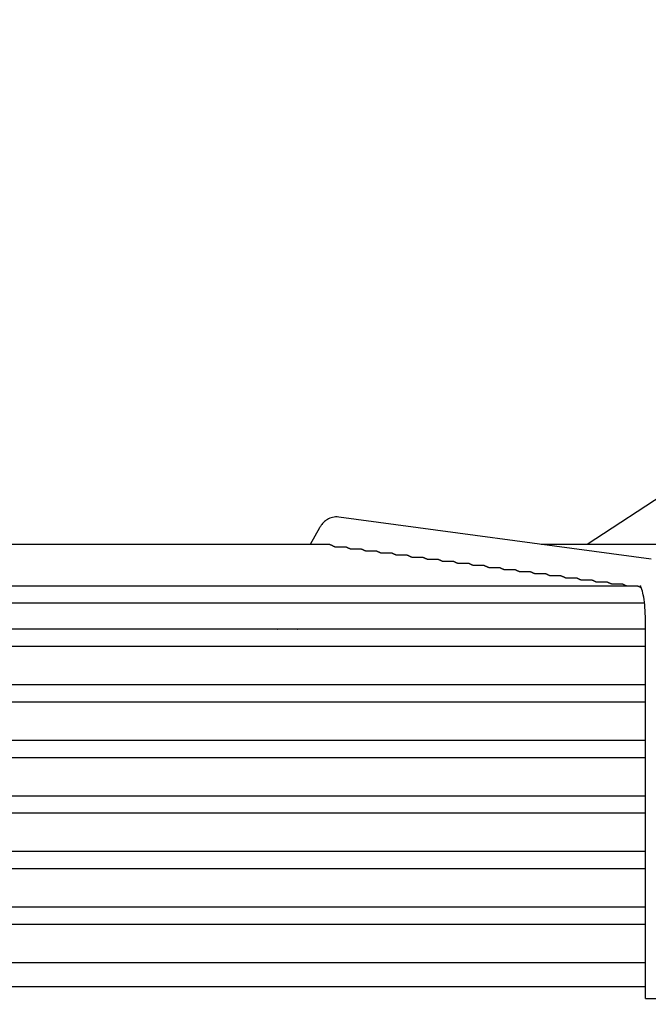
# Model space of a CAD drawing. Units: millimetres. Extents: x 16200 to 32328, y 18593 to 29476.
# Drawn here: x 16624 to 16628, y 18984 to 18991 of the extents above; entities that cross this region are included whole.
import ezdxf

# ---------------------------------------------------------------- set-up
doc = ezdxf.new("R2010")
doc.units = ezdxf.units.MM
doc.header["$LTSCALE"] = 5
doc.layers.add('UNIT', color=6, linetype='Continuous')
doc.styles.add('SUBMITTAL', font='romans.shx', dxfattribs={"width": 0.75})
doc.dimstyles.new('SUBMITTAL', dxfattribs={"dimtxt": 0.09375, "dimasz": 0.09375, "dimexe": 0.03125, "dimexo": 0.0625, "dimgap": 0.0625, "dimtad": 0, "dimdec": 4, "dimzin": 4, "dimdsep": 46, "dimlunit": 4, "dimtxsty": 'SUBMITTAL', "dimcen": 0.09375, "dimclre": 6, "dimadec": 0, "dimazin": 0, "dimtfac": 1, "dimtdec": 0, "dimtofl": 0, "dimtmove": 0, "dimatfit": 3, "dimfxl": 0, "dimfrac": 2, "dimtolj": 1, "dimtzin": 4, "dimarcsym": 0})

msp = doc.modelspace()

# ---------------------------------------------------------------- linework, layer by layer
at = {"layer": 'UNIT'}
for p, q in [((16628.8524, 18987.8889), (16627.9155, 18987.2749)), ((16628.3322, 18987.1783), (16626.2967, 18987.4529)), ((16626.1719, 18987.383), (16626.1119, 18987.2749)), ((16626.2387, 18987.2749), (16622.2361, 18987.2749)), ((16626.2722, 18987.2601), (16626.3406, 18987.2601)), ((16626.3721, 18987.2466), (16626.4408, 18987.2466)), ((16626.4723, 18987.2331), (16626.541, 18987.2331)), ((16629.1216, 18987.2749), (16627.616, 18987.2749)), ((16626.5725, 18987.2196), (16626.6412, 18987.2196)), ((16626.6727, 18987.2061), (16626.7416, 18987.2061)), ((16626.7729, 18987.1926), (16626.8417, 18987.1926)), ((16626.8731, 18987.1791), (16626.9419, 18987.1791)), ((16626.9732, 18987.1657), (16627.0421, 18987.1657)), ((16627.0734, 18987.1522), (16627.1424, 18987.1522)), ((16627.1736, 18987.1387), (16627.2426, 18987.1387)), ((16627.2738, 18987.1252), (16627.3428, 18987.1252)), ((16627.374, 18987.1117), (16627.443, 18987.1117)), ((16627.4742, 18987.0982), (16627.5433, 18987.0982)), ((16627.5743, 18987.0847), (16627.6435, 18987.0847)), ((16627.6745, 18987.0712), (16627.7437, 18987.0712)), ((16627.7747, 18987.0577), (16627.8439, 18987.0577)), ((16627.8749, 18987.0442), (16627.9442, 18987.0442)), ((16628.2448, 18987.0037), (16620.2299, 18987.0037)), ((16627.9751, 18987.0307), (16628.0444, 18987.0307)), ((16628.0753, 18987.0172), (16628.1446, 18987.0172)), ((16620.1863, 18986.8935), (16628.2885, 18986.8935)), ((16628.2943, 18984.3163), (16628.2943, 18986.7856)), ((16628.2943, 18986.7218), (16620.1804, 18986.7218)), ((16627.5157, 18986.7232), (16627.5157, 18986.7218)), ((16620.1804, 18986.6115), (16628.2943, 18986.6115)), ((16628.2943, 18986.3596), (16620.1804, 18986.3596)), ((16620.1804, 18986.2493), (16628.2943, 18986.2493)), ((16628.2943, 18985.9974), (16620.1804, 18985.9974)), ((16620.1804, 18985.8871), (16628.2943, 18985.8871)), ((16628.2943, 18985.6352), (16620.1804, 18985.6352)), ((16620.1804, 18985.5249), (16628.2943, 18985.5249)), ((16628.2943, 18985.2729), (16620.1804, 18985.2729)), ((16620.1804, 18985.1627), (16628.2943, 18985.1627)), ((16628.2943, 18984.9107), (16620.1804, 18984.9107)), ((16620.1804, 18984.8005), (16628.2943, 18984.8005)), ((16628.2943, 18984.5485), (16620.1804, 18984.5485)), ((16620.1804, 18984.395), (16628.2943, 18984.395)), ((16628.2943, 18984.3163), (16628.4912, 18984.3163))]:
    msp.add_line(p, q, dxfattribs=at)
for centre, start, end in [((16625.3925, 18986.73), 353.99009, 355.0051), ((16626.1799, 18986.73), 184.9949, 186.00991)]:
    msp.add_arc(centre, 0.0787, start, end, dxfattribs=at)
for major_axis, start_param, end_param in [((-0.0861, 0.0478), 1.366612, 1.389255), ((0.0861, -0.0478), 6.024051, 6.046695)]:
    msp.add_ellipse((16625.9538, 18986.7872), major_axis=major_axis, ratio=0.875426, start_param=start_param, end_param=end_param, dxfattribs=at)
for points, knots in [([(16626.2967, 18987.4529), (16626.2835, 18987.4547), (16626.2694, 18987.454), (16626.2438, 18987.4482), (16626.2323, 18987.4432), (16626.2133, 18987.4319), (16626.2056, 18987.4256), (16626.1929, 18987.4132), (16626.1877, 18987.407), (16626.1789, 18987.3949), (16626.1752, 18987.389), (16626.1719, 18987.3831), (16626.1719, 18987.383), (16626.1719, 18987.383)], [3.1066861, 3.1066861, 3.1066861, 3.1066861, 3.1999885, 3.1999885, 3.2942363, 3.2942363, 3.388484, 3.388484, 3.4827318, 3.4827318, 3.5769796, 3.5769796, 3.577925, 3.577925, 3.577925, 3.577925]), ([(16626.2387, 18987.2749), (16626.2387, 18987.2749), (16626.2387, 18987.2749), (16626.2388, 18987.2749), (16626.239, 18987.2749), (16626.2392, 18987.2748), (16626.2395, 18987.2748), (16626.2398, 18987.2747), (16626.2402, 18987.2746), (16626.2406, 18987.2745), (16626.2409, 18987.2744), (16626.2413, 18987.2742), (16626.2418, 18987.2741), (16626.2422, 18987.2739), (16626.2427, 18987.2737), (16626.2432, 18987.2734), (16626.2438, 18987.2732), (16626.2443, 18987.273), (16626.2449, 18987.2727), (16626.2455, 18987.2724), (16626.2461, 18987.2721), (16626.2468, 18987.2717), (16626.2475, 18987.2714), (16626.2482, 18987.2711), (16626.2489, 18987.2707), (16626.2497, 18987.2703), (16626.2505, 18987.2699), (16626.2513, 18987.2695), (16626.2521, 18987.2691), (16626.253, 18987.2686), (16626.2539, 18987.2682), (16626.2548, 18987.2677), (16626.2558, 18987.2672), (16626.2568, 18987.2667), (16626.2578, 18987.2662), (16626.2589, 18987.2657), (16626.26, 18987.2652), (16626.2611, 18987.2647), (16626.2622, 18987.2642), (16626.2634, 18987.2636), (16626.2646, 18987.2631), (16626.2659, 18987.2626), (16626.2672, 18987.262), (16626.2685, 18987.2615), (16626.2699, 18987.261), (16626.2713, 18987.2605), (16626.2716, 18987.2603), (16626.2719, 18987.2602), (16626.2722, 18987.2601)], [0.4847824, 0.4847824, 0.4847824, 0.4847824, 0.4878049, 0.4878049, 0.4878049, 0.5121951, 0.5121951, 0.5121951, 0.5365854, 0.5365854, 0.5365854, 0.5609756, 0.5609756, 0.5609756, 0.5853659, 0.5853659, 0.5853659, 0.6097561, 0.6097561, 0.6097561, 0.6341463, 0.6341463, 0.6341463, 0.6585366, 0.6585366, 0.6585366, 0.6829268, 0.6829268, 0.6829268, 0.7073171, 0.7073171, 0.7073171, 0.7317073, 0.7317073, 0.7317073, 0.7560976, 0.7560976, 0.7560976, 0.7804878, 0.7804878, 0.7804878, 0.804878, 0.804878, 0.804878, 0.8292683, 0.8292683, 0.8292683, 0.834397, 0.834397, 0.834397, 0.834397]), ([(16626.3406, 18987.2601), (16626.3406, 18987.2601), (16626.3406, 18987.2601), (16626.3407, 18987.2601), (16626.3409, 18987.2601), (16626.3411, 18987.2601), (16626.3414, 18987.26), (16626.3417, 18987.26), (16626.3421, 18987.2599), (16626.3424, 18987.2598), (16626.3428, 18987.2596), (16626.3432, 18987.2595), (16626.3436, 18987.2593), (16626.344, 18987.2592), (16626.3445, 18987.259), (16626.345, 18987.2588), (16626.3455, 18987.2585), (16626.3461, 18987.2583), (16626.3466, 18987.258), (16626.3472, 18987.2578), (16626.3478, 18987.2575), (16626.3485, 18987.2572), (16626.3491, 18987.2569), (16626.3498, 18987.2565), (16626.3506, 18987.2562), (16626.3513, 18987.2558), (16626.352, 18987.2554), (16626.3529, 18987.255), (16626.3537, 18987.2546), (16626.3545, 18987.2542), (16626.3554, 18987.2538), (16626.3563, 18987.2534), (16626.3572, 18987.2529), (16626.3582, 18987.2524), (16626.3592, 18987.252), (16626.3602, 18987.2515), (16626.3613, 18987.251), (16626.3624, 18987.2505), (16626.3635, 18987.25), (16626.3647, 18987.2495), (16626.3659, 18987.249), (16626.3671, 18987.2485), (16626.3684, 18987.248), (16626.3696, 18987.2476), (16626.3708, 18987.2471), (16626.3721, 18987.2466)], [0.4842301, 0.4842301, 0.4842301, 0.4842301, 0.4878049, 0.4878049, 0.4878049, 0.5121951, 0.5121951, 0.5121951, 0.5365854, 0.5365854, 0.5365854, 0.5609756, 0.5609756, 0.5609756, 0.5853659, 0.5853659, 0.5853659, 0.6097561, 0.6097561, 0.6097561, 0.6341463, 0.6341463, 0.6341463, 0.6585366, 0.6585366, 0.6585366, 0.6829268, 0.6829268, 0.6829268, 0.7073171, 0.7073171, 0.7073171, 0.7317073, 0.7317073, 0.7317073, 0.7560976, 0.7560976, 0.7560976, 0.7804878, 0.7804878, 0.7804878, 0.804878, 0.804878, 0.804878, 0.8279727, 0.8279727, 0.8279727, 0.8279727]), ([(16626.4408, 18987.2466), (16626.4408, 18987.2466), (16626.4409, 18987.2466), (16626.4409, 18987.2466), (16626.4411, 18987.2466), (16626.4414, 18987.2466), (16626.4417, 18987.2465), (16626.442, 18987.2465), (16626.4423, 18987.2464), (16626.4426, 18987.2463), (16626.443, 18987.2461), (16626.4434, 18987.246), (16626.4438, 18987.2458), (16626.4443, 18987.2457), (16626.4447, 18987.2455), (16626.4452, 18987.2453), (16626.4458, 18987.245), (16626.4463, 18987.2448), (16626.4469, 18987.2445), (16626.4474, 18987.2443), (16626.4481, 18987.244), (16626.4487, 18987.2437), (16626.4494, 18987.2433), (16626.4501, 18987.243), (16626.4508, 18987.2427), (16626.4515, 18987.2423), (16626.4523, 18987.2419), (16626.4531, 18987.2415), (16626.4539, 18987.2411), (16626.4547, 18987.2407), (16626.4556, 18987.2403), (16626.4565, 18987.2398), (16626.4575, 18987.2394), (16626.4585, 18987.2389), (16626.4594, 18987.2385), (16626.4605, 18987.238), (16626.4616, 18987.2375), (16626.4626, 18987.237), (16626.4638, 18987.2365), (16626.4649, 18987.236), (16626.4661, 18987.2355), (16626.4673, 18987.235), (16626.4686, 18987.2345), (16626.4698, 18987.2341), (16626.471, 18987.2336), (16626.4723, 18987.2331)], [0.4842433, 0.4842433, 0.4842433, 0.4842433, 0.4878049, 0.4878049, 0.4878049, 0.5121951, 0.5121951, 0.5121951, 0.5365854, 0.5365854, 0.5365854, 0.5609756, 0.5609756, 0.5609756, 0.5853659, 0.5853659, 0.5853659, 0.6097561, 0.6097561, 0.6097561, 0.6341463, 0.6341463, 0.6341463, 0.6585366, 0.6585366, 0.6585366, 0.6829268, 0.6829268, 0.6829268, 0.7073171, 0.7073171, 0.7073171, 0.7317073, 0.7317073, 0.7317073, 0.7560976, 0.7560976, 0.7560976, 0.7804878, 0.7804878, 0.7804878, 0.804878, 0.804878, 0.804878, 0.8276206, 0.8276206, 0.8276206, 0.8276206]), ([(16626.541, 18987.2331), (16626.5411, 18987.2331), (16626.5411, 18987.2331), (16626.5411, 18987.2331), (16626.5413, 18987.2331), (16626.5416, 18987.2331), (16626.5419, 18987.233), (16626.5422, 18987.233), (16626.5425, 18987.2329), (16626.5429, 18987.2328), (16626.5432, 18987.2326), (16626.5436, 18987.2325), (16626.5441, 18987.2323), (16626.5445, 18987.2322), (16626.545, 18987.232), (16626.5455, 18987.2318), (16626.546, 18987.2315), (16626.5465, 18987.2313), (16626.5471, 18987.231), (16626.5477, 18987.2308), (16626.5483, 18987.2305), (16626.5489, 18987.2302), (16626.5496, 18987.2298), (16626.5503, 18987.2295), (16626.551, 18987.2292), (16626.5517, 18987.2288), (16626.5525, 18987.2284), (16626.5533, 18987.228), (16626.5541, 18987.2276), (16626.555, 18987.2272), (16626.5559, 18987.2268), (16626.5568, 18987.2263), (16626.5577, 18987.2259), (16626.5587, 18987.2254), (16626.5597, 18987.225), (16626.5607, 18987.2245), (16626.5618, 18987.224), (16626.5629, 18987.2235), (16626.564, 18987.223), (16626.5652, 18987.2225), (16626.5663, 18987.222), (16626.5676, 18987.2215), (16626.5689, 18987.221), (16626.57, 18987.2206), (16626.5712, 18987.2201), (16626.5725, 18987.2196)], [0.4842566, 0.4842566, 0.4842566, 0.4842566, 0.4878049, 0.4878049, 0.4878049, 0.5121951, 0.5121951, 0.5121951, 0.5365854, 0.5365854, 0.5365854, 0.5609756, 0.5609756, 0.5609756, 0.5853659, 0.5853659, 0.5853659, 0.6097561, 0.6097561, 0.6097561, 0.6341463, 0.6341463, 0.6341463, 0.6585366, 0.6585366, 0.6585366, 0.6829268, 0.6829268, 0.6829268, 0.7073171, 0.7073171, 0.7073171, 0.7317073, 0.7317073, 0.7317073, 0.7560976, 0.7560976, 0.7560976, 0.7804878, 0.7804878, 0.7804878, 0.804878, 0.804878, 0.804878, 0.827268, 0.827268, 0.827268, 0.827268]), ([(16626.6412, 18987.2196), (16626.6413, 18987.2196), (16626.6413, 18987.2196), (16626.6413, 18987.2196), (16626.6416, 18987.2196), (16626.6418, 18987.2196), (16626.6421, 18987.2195), (16626.6424, 18987.2195), (16626.6427, 18987.2194), (16626.6431, 18987.2193), (16626.6435, 18987.2192), (16626.6439, 18987.219), (16626.6443, 18987.2188), (16626.6447, 18987.2187), (16626.6452, 18987.2185), (16626.6457, 18987.2183), (16626.6462, 18987.218), (16626.6467, 18987.2178), (16626.6473, 18987.2175), (16626.6479, 18987.2173), (16626.6485, 18987.217), (16626.6492, 18987.2167), (16626.6498, 18987.2163), (16626.6505, 18987.216), (16626.6512, 18987.2157), (16626.652, 18987.2153), (16626.6527, 18987.2149), (16626.6536, 18987.2145), (16626.6544, 18987.2141), (16626.6552, 18987.2137), (16626.6561, 18987.2133), (16626.657, 18987.2128), (16626.6579, 18987.2124), (16626.6589, 18987.2119), (16626.6599, 18987.2115), (16626.6609, 18987.211), (16626.662, 18987.2105), (16626.6631, 18987.21), (16626.6642, 18987.2095), (16626.6654, 18987.209), (16626.6666, 18987.2085), (16626.6678, 18987.208), (16626.6691, 18987.2075), (16626.6703, 18987.207), (16626.6715, 18987.2066), (16626.6727, 18987.2061)], [0.48427, 0.48427, 0.48427, 0.48427, 0.4878049, 0.4878049, 0.4878049, 0.5121951, 0.5121951, 0.5121951, 0.5365854, 0.5365854, 0.5365854, 0.5609756, 0.5609756, 0.5609756, 0.5853659, 0.5853659, 0.5853659, 0.6097561, 0.6097561, 0.6097561, 0.6341463, 0.6341463, 0.6341463, 0.6585366, 0.6585366, 0.6585366, 0.6829268, 0.6829268, 0.6829268, 0.7073171, 0.7073171, 0.7073171, 0.7317073, 0.7317073, 0.7317073, 0.7560976, 0.7560976, 0.7560976, 0.7804878, 0.7804878, 0.7804878, 0.804878, 0.804878, 0.804878, 0.8269153, 0.8269153, 0.8269153, 0.8269153]), ([(16626.7415, 18987.2061), (16626.7415, 18987.2061), (16626.7415, 18987.2061), (16626.7416, 18987.2061), (16626.7418, 18987.2061), (16626.742, 18987.2061), (16626.7423, 18987.206), (16626.7426, 18987.206), (16626.743, 18987.2059), (16626.7433, 18987.2058), (16626.7437, 18987.2057), (16626.7441, 18987.2055), (16626.7445, 18987.2053), (16626.745, 18987.2052), (16626.7454, 18987.205), (16626.7459, 18987.2048), (16626.7464, 18987.2045), (16626.747, 18987.2043), (16626.7476, 18987.204), (16626.7481, 18987.2038), (16626.7487, 18987.2035), (16626.7494, 18987.2032), (16626.7501, 18987.2028), (16626.7507, 18987.2025), (16626.7515, 18987.2022), (16626.7522, 18987.2018), (16626.753, 18987.2014), (16626.7538, 18987.201), (16626.7546, 18987.2006), (16626.7554, 18987.2002), (16626.7563, 18987.1998), (16626.7572, 18987.1993), (16626.7582, 18987.1989), (16626.7592, 18987.1984), (16626.7601, 18987.198), (16626.7612, 18987.1975), (16626.7623, 18987.197), (16626.7633, 18987.1965), (16626.7645, 18987.196), (16626.7656, 18987.1955), (16626.7668, 18987.195), (16626.7681, 18987.1945), (16626.7693, 18987.194), (16626.7705, 18987.1935), (16626.7717, 18987.1931), (16626.7729, 18987.1926)], [0.4842834, 0.4842834, 0.4842834, 0.4842834, 0.4878049, 0.4878049, 0.4878049, 0.5121951, 0.5121951, 0.5121951, 0.5365854, 0.5365854, 0.5365854, 0.5609756, 0.5609756, 0.5609756, 0.5853659, 0.5853659, 0.5853659, 0.6097561, 0.6097561, 0.6097561, 0.6341463, 0.6341463, 0.6341463, 0.6585366, 0.6585366, 0.6585366, 0.6829268, 0.6829268, 0.6829268, 0.7073171, 0.7073171, 0.7073171, 0.7317073, 0.7317073, 0.7317073, 0.7560976, 0.7560976, 0.7560976, 0.7804878, 0.7804878, 0.7804878, 0.804878, 0.804878, 0.804878, 0.8265624, 0.8265624, 0.8265624, 0.8265624]), ([(16626.8417, 18987.1926), (16626.8417, 18987.1926), (16626.8418, 18987.1926), (16626.8418, 18987.1926), (16626.842, 18987.1926), (16626.8423, 18987.1926), (16626.8426, 18987.1925), (16626.8429, 18987.1925), (16626.8432, 18987.1924), (16626.8435, 18987.1923), (16626.8439, 18987.1922), (16626.8443, 18987.192), (16626.8447, 18987.1919), (16626.8452, 18987.1917), (16626.8456, 18987.1915), (16626.8462, 18987.1913), (16626.8467, 18987.1911), (16626.8472, 18987.1908), (16626.8478, 18987.1905), (16626.8484, 18987.1903), (16626.849, 18987.19), (16626.8496, 18987.1897), (16626.8503, 18987.1893), (16626.851, 18987.189), (16626.8517, 18987.1887), (16626.8524, 18987.1883), (16626.8532, 18987.1879), (16626.854, 18987.1875), (16626.8548, 18987.1871), (16626.8557, 18987.1867), (16626.8566, 18987.1863), (16626.8575, 18987.1858), (16626.8584, 18987.1854), (16626.8594, 18987.1849), (16626.8604, 18987.1844), (16626.8614, 18987.184), (16626.8625, 18987.1835), (16626.8636, 18987.183), (16626.8647, 18987.1825), (16626.8659, 18987.182), (16626.8671, 18987.1815), (16626.8683, 18987.181), (16626.8696, 18987.1805), (16626.8707, 18987.18), (16626.8719, 18987.1796), (16626.8731, 18987.1791)], [0.484297, 0.484297, 0.484297, 0.484297, 0.4878049, 0.4878049, 0.4878049, 0.5121951, 0.5121951, 0.5121951, 0.5365854, 0.5365854, 0.5365854, 0.5609756, 0.5609756, 0.5609756, 0.5853659, 0.5853659, 0.5853659, 0.6097561, 0.6097561, 0.6097561, 0.6341463, 0.6341463, 0.6341463, 0.6585366, 0.6585366, 0.6585366, 0.6829268, 0.6829268, 0.6829268, 0.7073171, 0.7073171, 0.7073171, 0.7317073, 0.7317073, 0.7317073, 0.7560976, 0.7560976, 0.7560976, 0.7804878, 0.7804878, 0.7804878, 0.804878, 0.804878, 0.804878, 0.8262097, 0.8262097, 0.8262097, 0.8262097]), ([(16626.9419, 18987.1791), (16626.9419, 18987.1791), (16626.942, 18987.1791), (16626.942, 18987.1791), (16626.9422, 18987.1791), (16626.9425, 18987.1791), (16626.9428, 18987.179), (16626.9431, 18987.179), (16626.9434, 18987.1789), (16626.9438, 18987.1788), (16626.9441, 18987.1787), (16626.9445, 18987.1785), (16626.945, 18987.1784), (16626.9454, 18987.1782), (16626.9459, 18987.178), (16626.9464, 18987.1778), (16626.9469, 18987.1776), (16626.9474, 18987.1773), (16626.948, 18987.177), (16626.9486, 18987.1768), (16626.9492, 18987.1765), (16626.9499, 18987.1762), (16626.9505, 18987.1758), (16626.9512, 18987.1755), (16626.9519, 18987.1751), (16626.9527, 18987.1748), (16626.9534, 18987.1744), (16626.9542, 18987.174), (16626.9551, 18987.1736), (16626.9559, 18987.1732), (16626.9568, 18987.1728), (16626.9577, 18987.1723), (16626.9586, 18987.1719), (16626.9596, 18987.1714), (16626.9606, 18987.1709), (16626.9617, 18987.1705), (16626.9627, 18987.17), (16626.9638, 18987.1695), (16626.9649, 18987.169), (16626.9661, 18987.1685), (16626.9673, 18987.168), (16626.9685, 18987.1675), (16626.9698, 18987.167), (16626.9709, 18987.1665), (16626.9721, 18987.1661), (16626.9732, 18987.1657)], [0.4843105, 0.4843105, 0.4843105, 0.4843105, 0.4878049, 0.4878049, 0.4878049, 0.5121951, 0.5121951, 0.5121951, 0.5365854, 0.5365854, 0.5365854, 0.5609756, 0.5609756, 0.5609756, 0.5853659, 0.5853659, 0.5853659, 0.6097561, 0.6097561, 0.6097561, 0.6341463, 0.6341463, 0.6341463, 0.6585366, 0.6585366, 0.6585366, 0.6829268, 0.6829268, 0.6829268, 0.7073171, 0.7073171, 0.7073171, 0.7317073, 0.7317073, 0.7317073, 0.7560976, 0.7560976, 0.7560976, 0.7804878, 0.7804878, 0.7804878, 0.804878, 0.804878, 0.804878, 0.8258572, 0.8258572, 0.8258572, 0.8258572]), ([(16627.0421, 18987.1657), (16627.0422, 18987.1657), (16627.0422, 18987.1657), (16627.0422, 18987.1657), (16627.0425, 18987.1656), (16627.0427, 18987.1656), (16627.043, 18987.1655), (16627.0433, 18987.1655), (16627.0436, 18987.1654), (16627.044, 18987.1653), (16627.0444, 18987.1652), (16627.0448, 18987.165), (16627.0452, 18987.1649), (16627.0456, 18987.1647), (16627.0461, 18987.1645), (16627.0466, 18987.1643), (16627.0471, 18987.1641), (16627.0477, 18987.1638), (16627.0482, 18987.1635), (16627.0488, 18987.1633), (16627.0494, 18987.163), (16627.0501, 18987.1627), (16627.0507, 18987.1623), (16627.0514, 18987.162), (16627.0522, 18987.1616), (16627.0529, 18987.1613), (16627.0537, 18987.1609), (16627.0545, 18987.1605), (16627.0553, 18987.1601), (16627.0561, 18987.1597), (16627.057, 18987.1593), (16627.0579, 18987.1588), (16627.0589, 18987.1584), (16627.0599, 18987.1579), (16627.0608, 18987.1574), (16627.0619, 18987.1569), (16627.063, 18987.1565), (16627.064, 18987.156), (16627.0652, 18987.1555), (16627.0664, 18987.155), (16627.0675, 18987.1545), (16627.0688, 18987.154), (16627.0701, 18987.1534), (16627.0711, 18987.153), (16627.0723, 18987.1526), (16627.0734, 18987.1522)], [0.484326, 0.484326, 0.484326, 0.484326, 0.4878049, 0.4878049, 0.4878049, 0.5121951, 0.5121951, 0.5121951, 0.5365854, 0.5365854, 0.5365854, 0.5609756, 0.5609756, 0.5609756, 0.5853659, 0.5853659, 0.5853659, 0.6097561, 0.6097561, 0.6097561, 0.6341463, 0.6341463, 0.6341463, 0.6585366, 0.6585366, 0.6585366, 0.6829268, 0.6829268, 0.6829268, 0.7073171, 0.7073171, 0.7073171, 0.7317073, 0.7317073, 0.7317073, 0.7560976, 0.7560976, 0.7560976, 0.7804878, 0.7804878, 0.7804878, 0.804878, 0.804878, 0.804878, 0.8255542, 0.8255542, 0.8255542, 0.8255542]), ([(16627.1424, 18987.1522), (16627.1424, 18987.1522), (16627.1424, 18987.1522), (16627.1425, 18987.1522), (16627.1427, 18987.1521), (16627.1429, 18987.1521), (16627.1432, 18987.1521), (16627.1435, 18987.152), (16627.1439, 18987.1519), (16627.1442, 18987.1518), (16627.1446, 18987.1517), (16627.145, 18987.1515), (16627.1454, 18987.1514), (16627.1459, 18987.1512), (16627.1463, 18987.151), (16627.1468, 18987.1508), (16627.1473, 18987.1506), (16627.1479, 18987.1503), (16627.1485, 18987.15), (16627.149, 18987.1498), (16627.1497, 18987.1495), (16627.1503, 18987.1492), (16627.151, 18987.1488), (16627.1517, 18987.1485), (16627.1524, 18987.1481), (16627.1531, 18987.1478), (16627.1539, 18987.1474), (16627.1547, 18987.147), (16627.1555, 18987.1466), (16627.1564, 18987.1462), (16627.1573, 18987.1457), (16627.1582, 18987.1453), (16627.1591, 18987.1449), (16627.1601, 18987.1444), (16627.1611, 18987.1439), (16627.1621, 18987.1434), (16627.1632, 18987.1429), (16627.1643, 18987.1425), (16627.1654, 18987.142), (16627.1666, 18987.1415), (16627.1678, 18987.1409), (16627.169, 18987.1404), (16627.1703, 18987.1399), (16627.1714, 18987.1395), (16627.1725, 18987.1391), (16627.1736, 18987.1387)], [0.48434, 0.48434, 0.48434, 0.48434, 0.4878049, 0.4878049, 0.4878049, 0.5121951, 0.5121951, 0.5121951, 0.5365854, 0.5365854, 0.5365854, 0.5609756, 0.5609756, 0.5609756, 0.5853659, 0.5853659, 0.5853659, 0.6097561, 0.6097561, 0.6097561, 0.6341463, 0.6341463, 0.6341463, 0.6585366, 0.6585366, 0.6585366, 0.6829268, 0.6829268, 0.6829268, 0.7073171, 0.7073171, 0.7073171, 0.7317073, 0.7317073, 0.7317073, 0.7560976, 0.7560976, 0.7560976, 0.7804878, 0.7804878, 0.7804878, 0.804878, 0.804878, 0.804878, 0.8252026, 0.8252026, 0.8252026, 0.8252026]), ([(16627.2426, 18987.1387), (16627.2426, 18987.1387), (16627.2427, 18987.1387), (16627.2427, 18987.1387), (16627.2429, 18987.1387), (16627.2432, 18987.1386), (16627.2435, 18987.1386), (16627.2438, 18987.1385), (16627.2441, 18987.1384), (16627.2444, 18987.1383), (16627.2448, 18987.1382), (16627.2452, 18987.138), (16627.2456, 18987.1379), (16627.2461, 18987.1377), (16627.2466, 18987.1375), (16627.2471, 18987.1373), (16627.2476, 18987.1371), (16627.2481, 18987.1368), (16627.2487, 18987.1365), (16627.2493, 18987.1363), (16627.2499, 18987.136), (16627.2505, 18987.1357), (16627.2512, 18987.1353), (16627.2519, 18987.135), (16627.2526, 18987.1346), (16627.2534, 18987.1343), (16627.2541, 18987.1339), (16627.2549, 18987.1335), (16627.2558, 18987.1331), (16627.2566, 18987.1327), (16627.2575, 18987.1322), (16627.2584, 18987.1318), (16627.2593, 18987.1313), (16627.2603, 18987.1309), (16627.2613, 18987.1304), (16627.2624, 18987.1299), (16627.2634, 18987.1294), (16627.2645, 18987.1289), (16627.2656, 18987.1284), (16627.2668, 18987.1279), (16627.268, 18987.1274), (16627.2692, 18987.1269), (16627.2705, 18987.1264), (16627.2716, 18987.126), (16627.2727, 18987.1256), (16627.2738, 18987.1252)], [0.484354, 0.484354, 0.484354, 0.484354, 0.4878049, 0.4878049, 0.4878049, 0.5121951, 0.5121951, 0.5121951, 0.5365854, 0.5365854, 0.5365854, 0.5609756, 0.5609756, 0.5609756, 0.5853659, 0.5853659, 0.5853659, 0.6097561, 0.6097561, 0.6097561, 0.6341463, 0.6341463, 0.6341463, 0.6585366, 0.6585366, 0.6585366, 0.6829268, 0.6829268, 0.6829268, 0.7073171, 0.7073171, 0.7073171, 0.7317073, 0.7317073, 0.7317073, 0.7560976, 0.7560976, 0.7560976, 0.7804878, 0.7804878, 0.7804878, 0.804878, 0.804878, 0.804878, 0.8248515, 0.8248515, 0.8248515, 0.8248515]), ([(16627.3428, 18987.1252), (16627.3428, 18987.1252), (16627.3429, 18987.1252), (16627.3429, 18987.1252), (16627.3431, 18987.1252), (16627.3434, 18987.1251), (16627.3437, 18987.1251), (16627.344, 18987.125), (16627.3443, 18987.1249), (16627.3447, 18987.1248), (16627.345, 18987.1247), (16627.3454, 18987.1245), (16627.3459, 18987.1244), (16627.3463, 18987.1242), (16627.3468, 18987.124), (16627.3473, 18987.1238), (16627.3478, 18987.1236), (16627.3483, 18987.1233), (16627.3489, 18987.123), (16627.3495, 18987.1228), (16627.3501, 18987.1225), (16627.3508, 18987.1222), (16627.3514, 18987.1218), (16627.3521, 18987.1215), (16627.3529, 18987.1211), (16627.3536, 18987.1208), (16627.3544, 18987.1204), (16627.3552, 18987.12), (16627.356, 18987.1196), (16627.3568, 18987.1192), (16627.3577, 18987.1187), (16627.3586, 18987.1183), (16627.3596, 18987.1178), (16627.3606, 18987.1174), (16627.3616, 18987.1169), (16627.3626, 18987.1164), (16627.3637, 18987.1159), (16627.3648, 18987.1154), (16627.3659, 18987.1149), (16627.3671, 18987.1144), (16627.3683, 18987.1139), (16627.3695, 18987.1134), (16627.3708, 18987.1129), (16627.3718, 18987.1125), (16627.3729, 18987.1121), (16627.374, 18987.1117)], [0.484368, 0.484368, 0.484368, 0.484368, 0.4878049, 0.4878049, 0.4878049, 0.5121951, 0.5121951, 0.5121951, 0.5365854, 0.5365854, 0.5365854, 0.5609756, 0.5609756, 0.5609756, 0.5853659, 0.5853659, 0.5853659, 0.6097561, 0.6097561, 0.6097561, 0.6341463, 0.6341463, 0.6341463, 0.6585366, 0.6585366, 0.6585366, 0.6829268, 0.6829268, 0.6829268, 0.7073171, 0.7073171, 0.7073171, 0.7317073, 0.7317073, 0.7317073, 0.7560976, 0.7560976, 0.7560976, 0.7804878, 0.7804878, 0.7804878, 0.804878, 0.804878, 0.804878, 0.824501, 0.824501, 0.824501, 0.824501]), ([(16627.443, 18987.1117), (16627.4431, 18987.1117), (16627.4431, 18987.1117), (16627.4431, 18987.1117), (16627.4434, 18987.1117), (16627.4436, 18987.1116), (16627.4439, 18987.1116), (16627.4442, 18987.1115), (16627.4445, 18987.1114), (16627.4449, 18987.1113), (16627.4453, 18987.1112), (16627.4457, 18987.111), (16627.4461, 18987.1109), (16627.4465, 18987.1107), (16627.447, 18987.1105), (16627.4475, 18987.1103), (16627.448, 18987.1101), (16627.4486, 18987.1098), (16627.4492, 18987.1095), (16627.4497, 18987.1093), (16627.4504, 18987.109), (16627.451, 18987.1087), (16627.4517, 18987.1083), (16627.4524, 18987.108), (16627.4531, 18987.1076), (16627.4538, 18987.1073), (16627.4546, 18987.1069), (16627.4554, 18987.1065), (16627.4562, 18987.1061), (16627.4571, 18987.1057), (16627.458, 18987.1052), (16627.4589, 18987.1048), (16627.4598, 18987.1043), (16627.4608, 18987.1039), (16627.4618, 18987.1034), (16627.4628, 18987.1029), (16627.4639, 18987.1024), (16627.465, 18987.1019), (16627.4661, 18987.1014), (16627.4673, 18987.1009), (16627.4685, 18987.1004), (16627.4697, 18987.0999), (16627.471, 18987.0994), (16627.472, 18987.099), (16627.4731, 18987.0986), (16627.4742, 18987.0982)], [0.484382, 0.484382, 0.484382, 0.484382, 0.4878049, 0.4878049, 0.4878049, 0.5121951, 0.5121951, 0.5121951, 0.5365854, 0.5365854, 0.5365854, 0.5609756, 0.5609756, 0.5609756, 0.5853659, 0.5853659, 0.5853659, 0.6097561, 0.6097561, 0.6097561, 0.6341463, 0.6341463, 0.6341463, 0.6585366, 0.6585366, 0.6585366, 0.6829268, 0.6829268, 0.6829268, 0.7073171, 0.7073171, 0.7073171, 0.7317073, 0.7317073, 0.7317073, 0.7560976, 0.7560976, 0.7560976, 0.7804878, 0.7804878, 0.7804878, 0.804878, 0.804878, 0.804878, 0.8241512, 0.8241512, 0.8241512, 0.8241512]), ([(16627.5433, 18987.0982), (16627.5433, 18987.0982), (16627.5433, 18987.0982), (16627.5434, 18987.0982), (16627.5436, 18987.0982), (16627.5438, 18987.0981), (16627.5441, 18987.0981), (16627.5444, 18987.098), (16627.5448, 18987.0979), (16627.5451, 18987.0978), (16627.5455, 18987.0977), (16627.5459, 18987.0975), (16627.5463, 18987.0974), (16627.5468, 18987.0972), (16627.5472, 18987.097), (16627.5477, 18987.0968), (16627.5483, 18987.0966), (16627.5488, 18987.0963), (16627.5494, 18987.096), (16627.55, 18987.0958), (16627.5506, 18987.0955), (16627.5512, 18987.0952), (16627.5519, 18987.0948), (16627.5526, 18987.0945), (16627.5533, 18987.0941), (16627.5541, 18987.0938), (16627.5548, 18987.0934), (16627.5556, 18987.093), (16627.5565, 18987.0926), (16627.5573, 18987.0922), (16627.5582, 18987.0917), (16627.5591, 18987.0913), (16627.56, 18987.0908), (16627.561, 18987.0904), (16627.562, 18987.0899), (16627.5631, 18987.0894), (16627.5641, 18987.0889), (16627.5652, 18987.0884), (16627.5664, 18987.0879), (16627.5675, 18987.0874), (16627.5687, 18987.0869), (16627.57, 18987.0864), (16627.5713, 18987.0859), (16627.5723, 18987.0855), (16627.5733, 18987.0851), (16627.5743, 18987.0847)], [0.484396, 0.484396, 0.484396, 0.484396, 0.4878049, 0.4878049, 0.4878049, 0.5121951, 0.5121951, 0.5121951, 0.5365854, 0.5365854, 0.5365854, 0.5609756, 0.5609756, 0.5609756, 0.5853659, 0.5853659, 0.5853659, 0.6097561, 0.6097561, 0.6097561, 0.6341463, 0.6341463, 0.6341463, 0.6585366, 0.6585366, 0.6585366, 0.6829268, 0.6829268, 0.6829268, 0.7073171, 0.7073171, 0.7073171, 0.7317073, 0.7317073, 0.7317073, 0.7560976, 0.7560976, 0.7560976, 0.7804878, 0.7804878, 0.7804878, 0.804878, 0.804878, 0.804878, 0.823802, 0.823802, 0.823802, 0.823802]), ([(16627.6435, 18987.0847), (16627.6435, 18987.0847), (16627.6435, 18987.0847), (16627.6436, 18987.0847), (16627.6438, 18987.0847), (16627.6441, 18987.0846), (16627.6444, 18987.0846), (16627.6447, 18987.0845), (16627.645, 18987.0844), (16627.6453, 18987.0843), (16627.6457, 18987.0842), (16627.6461, 18987.084), (16627.6466, 18987.0839), (16627.647, 18987.0837), (16627.6475, 18987.0835), (16627.648, 18987.0833), (16627.6485, 18987.0831), (16627.649, 18987.0828), (16627.6496, 18987.0825), (16627.6502, 18987.0823), (16627.6508, 18987.082), (16627.6515, 18987.0817), (16627.6521, 18987.0813), (16627.6528, 18987.081), (16627.6535, 18987.0806), (16627.6543, 18987.0803), (16627.6551, 18987.0799), (16627.6559, 18987.0795), (16627.6567, 18987.0791), (16627.6575, 18987.0787), (16627.6584, 18987.0782), (16627.6593, 18987.0778), (16627.6603, 18987.0773), (16627.6613, 18987.0768), (16627.6623, 18987.0764), (16627.6633, 18987.0759), (16627.6644, 18987.0754), (16627.6655, 18987.0749), (16627.6666, 18987.0744), (16627.6678, 18987.0739), (16627.669, 18987.0734), (16627.6702, 18987.0729), (16627.6715, 18987.0724), (16627.6725, 18987.072), (16627.6735, 18987.0716), (16627.6745, 18987.0712)], [0.48441, 0.48441, 0.48441, 0.48441, 0.4878049, 0.4878049, 0.4878049, 0.5121951, 0.5121951, 0.5121951, 0.5365854, 0.5365854, 0.5365854, 0.5609756, 0.5609756, 0.5609756, 0.5853659, 0.5853659, 0.5853659, 0.6097561, 0.6097561, 0.6097561, 0.6341463, 0.6341463, 0.6341463, 0.6585366, 0.6585366, 0.6585366, 0.6829268, 0.6829268, 0.6829268, 0.7073171, 0.7073171, 0.7073171, 0.7317073, 0.7317073, 0.7317073, 0.7560976, 0.7560976, 0.7560976, 0.7804878, 0.7804878, 0.7804878, 0.804878, 0.804878, 0.804878, 0.8234536, 0.8234536, 0.8234536, 0.8234536]), ([(16627.7437, 18987.0712), (16627.7437, 18987.0712), (16627.7438, 18987.0712), (16627.7438, 18987.0712), (16627.744, 18987.0712), (16627.7443, 18987.0711), (16627.7446, 18987.0711), (16627.7449, 18987.071), (16627.7452, 18987.0709), (16627.7456, 18987.0708), (16627.7459, 18987.0707), (16627.7463, 18987.0706), (16627.7468, 18987.0704), (16627.7472, 18987.0702), (16627.7477, 18987.07), (16627.7482, 18987.0698), (16627.7487, 18987.0696), (16627.7493, 18987.0693), (16627.7498, 18987.069), (16627.7504, 18987.0688), (16627.751, 18987.0685), (16627.7517, 18987.0682), (16627.7524, 18987.0678), (16627.753, 18987.0675), (16627.7538, 18987.0671), (16627.7545, 18987.0668), (16627.7553, 18987.0664), (16627.7561, 18987.066), (16627.7569, 18987.0656), (16627.7578, 18987.0652), (16627.7587, 18987.0647), (16627.7596, 18987.0643), (16627.7605, 18987.0638), (16627.7615, 18987.0633), (16627.7625, 18987.0629), (16627.7635, 18987.0624), (16627.7646, 18987.0619), (16627.7657, 18987.0614), (16627.7668, 18987.0609), (16627.768, 18987.0604), (16627.7692, 18987.0599), (16627.7704, 18987.0594), (16627.7717, 18987.0588), (16627.7727, 18987.0585), (16627.7737, 18987.0581), (16627.7747, 18987.0577)], [0.4844239, 0.4844239, 0.4844239, 0.4844239, 0.4878049, 0.4878049, 0.4878049, 0.5121951, 0.5121951, 0.5121951, 0.5365854, 0.5365854, 0.5365854, 0.5609756, 0.5609756, 0.5609756, 0.5853659, 0.5853659, 0.5853659, 0.6097561, 0.6097561, 0.6097561, 0.6341463, 0.6341463, 0.6341463, 0.6585366, 0.6585366, 0.6585366, 0.6829268, 0.6829268, 0.6829268, 0.7073171, 0.7073171, 0.7073171, 0.7317073, 0.7317073, 0.7317073, 0.7560976, 0.7560976, 0.7560976, 0.7804878, 0.7804878, 0.7804878, 0.804878, 0.804878, 0.804878, 0.823106, 0.823106, 0.823106, 0.823106]), ([(16627.8439, 18987.0577), (16627.844, 18987.0577), (16627.844, 18987.0577), (16627.844, 18987.0577), (16627.8442, 18987.0577), (16627.8445, 18987.0576), (16627.8448, 18987.0576), (16627.8451, 18987.0575), (16627.8454, 18987.0574), (16627.8458, 18987.0573), (16627.8462, 18987.0572), (16627.8466, 18987.0571), (16627.847, 18987.0569), (16627.8474, 18987.0567), (16627.8479, 18987.0565), (16627.8484, 18987.0563), (16627.8489, 18987.0561), (16627.8495, 18987.0558), (16627.8501, 18987.0556), (16627.8506, 18987.0553), (16627.8513, 18987.055), (16627.8519, 18987.0547), (16627.8526, 18987.0543), (16627.8533, 18987.054), (16627.854, 18987.0536), (16627.8547, 18987.0533), (16627.8555, 18987.0529), (16627.8563, 18987.0525), (16627.8571, 18987.0521), (16627.858, 18987.0516), (16627.8589, 18987.0512), (16627.8598, 18987.0508), (16627.8608, 18987.0503), (16627.8617, 18987.0498), (16627.8627, 18987.0494), (16627.8638, 18987.0489), (16627.8649, 18987.0484), (16627.8659, 18987.0479), (16627.8671, 18987.0474), (16627.8683, 18987.0469), (16627.8695, 18987.0464), (16627.8707, 18987.0458), (16627.872, 18987.0453), (16627.8729, 18987.0449), (16627.8739, 18987.0446), (16627.8749, 18987.0442)], [0.4844379, 0.4844379, 0.4844379, 0.4844379, 0.4878049, 0.4878049, 0.4878049, 0.5121951, 0.5121951, 0.5121951, 0.5365854, 0.5365854, 0.5365854, 0.5609756, 0.5609756, 0.5609756, 0.5853659, 0.5853659, 0.5853659, 0.6097561, 0.6097561, 0.6097561, 0.6341463, 0.6341463, 0.6341463, 0.6585366, 0.6585366, 0.6585366, 0.6829268, 0.6829268, 0.6829268, 0.7073171, 0.7073171, 0.7073171, 0.7317073, 0.7317073, 0.7317073, 0.7560976, 0.7560976, 0.7560976, 0.7804878, 0.7804878, 0.7804878, 0.804878, 0.804878, 0.804878, 0.8227592, 0.8227592, 0.8227592, 0.8227592]), ([(16627.9442, 18987.0442), (16627.9442, 18987.0442), (16627.9442, 18987.0442), (16627.9442, 18987.0442), (16627.9445, 18987.0442), (16627.9447, 18987.0442), (16627.945, 18987.0441), (16627.9453, 18987.044), (16627.9457, 18987.0439), (16627.946, 18987.0438), (16627.9464, 18987.0437), (16627.9468, 18987.0436), (16627.9472, 18987.0434), (16627.9477, 18987.0432), (16627.9481, 18987.043), (16627.9487, 18987.0428), (16627.9492, 18987.0426), (16627.9497, 18987.0423), (16627.9503, 18987.0421), (16627.9509, 18987.0418), (16627.9515, 18987.0415), (16627.9522, 18987.0412), (16627.9528, 18987.0408), (16627.9535, 18987.0405), (16627.9542, 18987.0401), (16627.955, 18987.0398), (16627.9558, 18987.0394), (16627.9566, 18987.039), (16627.9574, 18987.0386), (16627.9582, 18987.0381), (16627.9591, 18987.0377), (16627.96, 18987.0373), (16627.961, 18987.0368), (16627.962, 18987.0363), (16627.963, 18987.0359), (16627.964, 18987.0354), (16627.9651, 18987.0349), (16627.9662, 18987.0344), (16627.9673, 18987.0339), (16627.9685, 18987.0334), (16627.9697, 18987.0328), (16627.9709, 18987.0323), (16627.9722, 18987.0318), (16627.9732, 18987.0314), (16627.9741, 18987.0311), (16627.9751, 18987.0307)], [0.4844518, 0.4844518, 0.4844518, 0.4844518, 0.4878049, 0.4878049, 0.4878049, 0.5121951, 0.5121951, 0.5121951, 0.5365854, 0.5365854, 0.5365854, 0.5609756, 0.5609756, 0.5609756, 0.5853659, 0.5853659, 0.5853659, 0.6097561, 0.6097561, 0.6097561, 0.6341463, 0.6341463, 0.6341463, 0.6585366, 0.6585366, 0.6585366, 0.6829268, 0.6829268, 0.6829268, 0.7073171, 0.7073171, 0.7073171, 0.7317073, 0.7317073, 0.7317073, 0.7560976, 0.7560976, 0.7560976, 0.7804878, 0.7804878, 0.7804878, 0.804878, 0.804878, 0.804878, 0.8224133, 0.8224133, 0.8224133, 0.8224133]), ([(16628.0444, 18987.0307), (16628.0444, 18987.0307), (16628.0444, 18987.0307), (16628.0445, 18987.0307), (16628.0447, 18987.0307), (16628.045, 18987.0307), (16628.0453, 18987.0306), (16628.0455, 18987.0305), (16628.0459, 18987.0304), (16628.0462, 18987.0303), (16628.0466, 18987.0302), (16628.047, 18987.0301), (16628.0475, 18987.0299), (16628.0479, 18987.0297), (16628.0484, 18987.0295), (16628.0489, 18987.0293), (16628.0494, 18987.0291), (16628.0499, 18987.0288), (16628.0505, 18987.0286), (16628.0511, 18987.0283), (16628.0517, 18987.028), (16628.0524, 18987.0277), (16628.053, 18987.0273), (16628.0537, 18987.027), (16628.0545, 18987.0266), (16628.0552, 18987.0263), (16628.056, 18987.0259), (16628.0568, 18987.0255), (16628.0576, 18987.0251), (16628.0585, 18987.0246), (16628.0594, 18987.0242), (16628.0603, 18987.0237), (16628.0612, 18987.0233), (16628.0622, 18987.0228), (16628.0632, 18987.0223), (16628.0642, 18987.0219), (16628.0653, 18987.0214), (16628.0664, 18987.0209), (16628.0676, 18987.0204), (16628.0687, 18987.0198), (16628.0699, 18987.0193), (16628.0712, 18987.0188), (16628.0725, 18987.0183), (16628.0734, 18987.0179), (16628.0743, 18987.0176), (16628.0753, 18987.0172)], [0.4844658, 0.4844658, 0.4844658, 0.4844658, 0.4878049, 0.4878049, 0.4878049, 0.5121951, 0.5121951, 0.5121951, 0.5365854, 0.5365854, 0.5365854, 0.5609756, 0.5609756, 0.5609756, 0.5853659, 0.5853659, 0.5853659, 0.6097561, 0.6097561, 0.6097561, 0.6341463, 0.6341463, 0.6341463, 0.6585366, 0.6585366, 0.6585366, 0.6829268, 0.6829268, 0.6829268, 0.7073171, 0.7073171, 0.7073171, 0.7317073, 0.7317073, 0.7317073, 0.7560976, 0.7560976, 0.7560976, 0.7804878, 0.7804878, 0.7804878, 0.804878, 0.804878, 0.804878, 0.8220682, 0.8220682, 0.8220682, 0.8220682]), ([(16628.1446, 18987.0172), (16628.1446, 18987.0172), (16628.1447, 18987.0172), (16628.1447, 18987.0172), (16628.1449, 18987.0172), (16628.1452, 18987.0172), (16628.1455, 18987.0171), (16628.1458, 18987.017), (16628.1461, 18987.0169), (16628.1465, 18987.0168), (16628.1468, 18987.0167), (16628.1472, 18987.0166), (16628.1477, 18987.0164), (16628.1481, 18987.0162), (16628.1486, 18987.016), (16628.1491, 18987.0158), (16628.1496, 18987.0156), (16628.1502, 18987.0153), (16628.1508, 18987.0151), (16628.1513, 18987.0148), (16628.152, 18987.0145), (16628.1526, 18987.0142), (16628.1533, 18987.0138), (16628.154, 18987.0135), (16628.1547, 18987.0131), (16628.1554, 18987.0128), (16628.1562, 18987.0124), (16628.157, 18987.012), (16628.1578, 18987.0116), (16628.1587, 18987.0111), (16628.1596, 18987.0107), (16628.1605, 18987.0102), (16628.1615, 18987.0098), (16628.1624, 18987.0093), (16628.1634, 18987.0088), (16628.1645, 18987.0083), (16628.1656, 18987.0078), (16628.1667, 18987.0073), (16628.1678, 18987.0068), (16628.169, 18987.0063), (16628.1702, 18987.0058), (16628.1714, 18987.0053), (16628.1727, 18987.0048), (16628.1736, 18987.0044), (16628.1745, 18987.0041), (16628.1755, 18987.0037)], [0.4844797, 0.4844797, 0.4844797, 0.4844797, 0.4878049, 0.4878049, 0.4878049, 0.5121951, 0.5121951, 0.5121951, 0.5365854, 0.5365854, 0.5365854, 0.5609756, 0.5609756, 0.5609756, 0.5853659, 0.5853659, 0.5853659, 0.6097561, 0.6097561, 0.6097561, 0.6341463, 0.6341463, 0.6341463, 0.6585366, 0.6585366, 0.6585366, 0.6829268, 0.6829268, 0.6829268, 0.7073171, 0.7073171, 0.7073171, 0.7317073, 0.7317073, 0.7317073, 0.7560976, 0.7560976, 0.7560976, 0.7804878, 0.7804878, 0.7804878, 0.804878, 0.804878, 0.804878, 0.8217241, 0.8217241, 0.8217241, 0.8217241]), ([(16628.2448, 18987.0037), (16628.2449, 18987.0037), (16628.2449, 18987.0037), (16628.2449, 18987.0037), (16628.2451, 18987.0037), (16628.2454, 18987.0037), (16628.2457, 18987.0036), (16628.246, 18987.0035), (16628.2463, 18987.0034), (16628.2467, 18987.0033), (16628.2471, 18987.0032), (16628.2475, 18987.0031), (16628.2479, 18987.0029), (16628.2484, 18987.0027), (16628.2488, 18987.0025), (16628.2493, 18987.0023), (16628.2498, 18987.0021), (16628.2504, 18987.0018), (16628.251, 18987.0016), (16628.2516, 18987.0013), (16628.2522, 18987.001), (16628.2528, 18987.0007), (16628.2535, 18987.0003), (16628.2542, 18987), (16628.2549, 18986.9996), (16628.2557, 18986.9993), (16628.2564, 18986.9989), (16628.2573, 18986.9985), (16628.2581, 18986.9981), (16628.2589, 18986.9976), (16628.2598, 18986.9972), (16628.2607, 18986.9967), (16628.2617, 18986.9963), (16628.2627, 18986.9958), (16628.2637, 18986.9953), (16628.2647, 18986.9948), (16628.2658, 18986.9943), (16628.2665, 18986.994), (16628.2671, 18986.9937), (16628.2678, 18986.9934)], [0.4844942, 0.4844942, 0.4844942, 0.4844942, 0.4878049, 0.4878049, 0.4878049, 0.5121951, 0.5121951, 0.5121951, 0.5365854, 0.5365854, 0.5365854, 0.5609756, 0.5609756, 0.5609756, 0.5853659, 0.5853659, 0.5853659, 0.6097561, 0.6097561, 0.6097561, 0.6341463, 0.6341463, 0.6341463, 0.6585366, 0.6585366, 0.6585366, 0.6829268, 0.6829268, 0.6829268, 0.7073171, 0.7073171, 0.7073171, 0.7317073, 0.7317073, 0.7317073, 0.7560976, 0.7560976, 0.7560976, 0.7708389, 0.7708389, 0.7708389, 0.7708389]), ([(16628.2943, 18986.7856), (16628.2943, 18986.8121), (16628.2933, 18986.8385), (16628.2894, 18986.8881), (16628.2866, 18986.9112), (16628.2799, 18986.9506), (16628.276, 18986.9672), (16628.269, 18986.9909), (16628.2658, 18986.999), (16628.2628, 18987.0052), (16628.2621, 18987.0063), (16628.2621, 18987.0063)], [1.570796, 1.570796, 1.570796, 1.570796, 1.864819, 1.864819, 2.15372, 2.15372, 2.423663, 2.423663, 2.651375, 2.651375, 2.761758, 2.761758, 2.761758, 2.761758])]:
    msp.add_open_spline(points, degree=3, knots=knots, dxfattribs=at)

# ---------------------------------------------------------------- leaders
msp.add_leader([(16742.7486, 18980.974), (16729.1466, 18999.2204), (16522.6653, 18999.2204)], dimstyle='SUBMITTAL', override={"dimscale": 36, "dimarcsym": 1}, dxfattribs=at)

doc.saveas('drawing.dxf')
